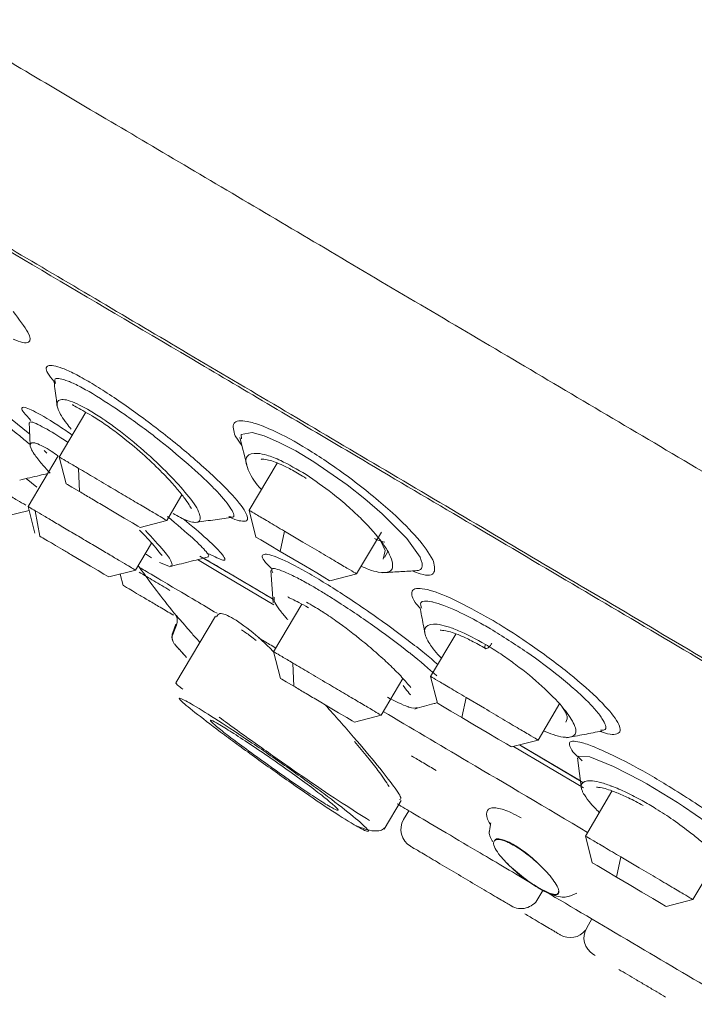
# Model space of a CAD drawing. Units: millimetres. Extents: x 0 to 210, y 0 to 297.
# Drawn here: x 158 to 161, y 180 to 185 of the extents above; entities that cross this region are included whole.
import ezdxf

# ---------------------------------------------------------------- set-up
doc = ezdxf.new("R2010")
doc.units = ezdxf.units.MM
doc.linetypes.add('CENTER', pattern=[50.8, 31.75, -6.35, 6.35, -6.35])
doc.layers.add('中心線', color=2, linetype='CENTER', lineweight=18)

msp = doc.modelspace()

# ---------------------------------------------------------------- linework, layer by layer
at = {"color": 7, "linetype": 'Continuous', "lineweight": 15}
for p, q in [((157.5259, 182.8846), (157.7052, 182.7403)), ((157.9926, 182.852), (157.8568, 182.6224)), ((157.703, 182.7965), (157.703, 182.7965)), ((158.793, 182.6817), (158.7578, 182.7305)), ((158.7829, 182.7225), (158.8178, 182.5825)), ((157.7796, 182.656), (157.7937, 182.6427)), ((157.8508, 182.6284), (157.6971, 182.3683)), ((157.8569, 182.6229), (157.8922, 182.4856)), ((158.9727, 182.5912), (158.8297, 182.3493)), ((157.9598, 182.4456), (157.9554, 182.5644)), ((157.7412, 182.4682), (157.6872, 182.5122)), ((158.4078, 182.2967), (158.4856, 182.4282)), ((157.5838, 182.3186), (157.7022, 182.349)), ((157.6971, 182.3689), (157.7324, 182.2316)), ((157.7578, 182.2166), (157.7341, 182.3467)), ((158.8297, 182.3498), (158.865, 182.2125)), ((158.2709, 182.2617), (158.4082, 182.297)), ((158.9896, 182.1388), (159.0111, 182.2423)), ((159.011, 182.2423), (159.1053, 182.1866)), ((159.3806, 182.0236), (159.5075, 182.2381)), ((159.5045, 182.1919), (159.5269, 182.1441)), ((158.248, 182.0426), (158.3298, 182.1811)), ((158.9896, 182.1388), (159.0544, 182.1005)), ((159.5269, 182.1441), (159.5166, 182.0996)), ((159.5234, 182.1079), (159.5412, 182.1381)), ((158.3701, 182.0818), (158.4179, 182.0622)), ((158.1111, 182.0077), (158.2484, 182.0429)), ((158.2617, 182.0658), (158.2687, 182.0558)), ((158.9407, 182.04), (158.9536, 181.8759)), ((158.9417, 182.0376), (158.9408, 182.0382)), ((158.1691, 182.0226), (158.1841, 181.9642)), ((159.2437, 181.9886), (159.3811, 182.0239)), ((159.0995, 181.8687), (158.9551, 181.6246)), ((158.6567, 181.8068), (158.4548, 181.4653)), ((158.4541, 181.765), (158.4381, 181.7226)), ((158.4575, 181.7611), (158.4409, 181.718)), ((159.8885, 181.715), (159.7598, 181.4973)), ((158.9552, 181.6251), (158.9904, 181.4878)), ((159.0581, 181.4478), (159.0536, 181.5666)), ((159.506, 181.2988), (159.6171, 181.4868)), ((159.7598, 181.4979), (159.7951, 181.3605)), ((159.9197, 181.2869), (159.9412, 181.3904)), ((159.9412, 181.3904), (160.0354, 181.3347)), ((160.3107, 181.1716), (160.4224, 181.3606)), ((159.3692, 181.2639), (159.5065, 181.2992)), ((159.9197, 181.2869), (159.9845, 181.2486)), ((160.1738, 181.1366), (160.3112, 181.1719)), ((160.1842, 181.1393), (160.5437, 180.9267)), ((160.2154, 181.1473), (160.5284, 180.9622)), ((160.5359, 181.0645), (160.4882, 181.1119)), ((160.513, 181.0815), (160.5338, 180.9208)), ((160.6889, 180.9102), (160.5528, 180.68)), ((159.5214, 180.7149), (159.6085, 180.8623)), ((159.648, 180.8095), (159.6213, 180.7644)), ((160.5528, 180.6805), (160.5881, 180.5432)), ((160.7127, 180.4695), (160.7342, 180.573)), ((160.7342, 180.573), (160.8284, 180.5173)), ((161.1037, 180.3543), (161.2327, 180.5725)), ((160.7127, 180.4695), (160.7775, 180.4312)), ((160.31, 180.3572), (160.3354, 180.4002)), ((160.4676, 180.3705), (160.5093, 180.3876)), ((160.9668, 180.3193), (161.1042, 180.3546)), ((160.5863, 180.2547), (160.5596, 180.2096))]:
    msp.add_line(p, q, dxfattribs=at)
at = {"color": 7, "linetype": 'Continuous', "lineweight": 15, "flags": 128}
for points in [[(158.7915, 182.716), (158.7897, 182.7383), (158.846, 182.7476), (158.9071, 182.7305), (158.98, 182.6994), (159.0687, 182.6534), (159.1606, 182.5985), (159.3315, 182.4793), (159.4225, 182.4083), (159.5122, 182.3315), (159.6379, 182.2049), (159.7069, 182.1084), (159.7069, 182.1084)], [(157.9598, 182.4456), (157.9218, 182.4681), (157.8986, 182.4818), (157.8922, 182.4856)], [(158.2709, 182.2617), (158.2707, 182.2618), (158.2595, 182.2684), (158.2318, 182.2848), (158.1901, 182.3094), (158.1385, 182.34), (158.0815, 182.3736)], [(158.9896, 182.1388), (158.9326, 182.1725), (158.8904, 182.1975), (158.8679, 182.2108), (158.865, 182.2125)], [(158.1111, 182.0077), (158.1047, 182.0115), (158.0857, 182.0227), (158.0556, 182.0404), (158.0164, 182.0636), (157.9708, 182.0906), (157.9217, 182.1196)], [(158.5647, 182.0968), (158.6757, 182.0311), (158.9571, 181.8648)], [(158.578, 182.1151), (158.7234, 182.0292), (158.95, 181.8952)], [(159.2437, 181.9886), (159.2408, 181.9903), (159.2184, 182.0036), (159.1761, 182.0286), (159.1191, 182.0622), (159.0544, 182.1005)], [(158.4489, 181.6622), (158.4496, 181.6615), (158.4502, 181.6608), (158.4508, 181.66), (158.4514, 181.6593), (158.452, 181.6586), (158.4527, 181.6578), (158.4533, 181.6571), (158.4539, 181.6564)], [(159.0581, 181.4478), (159.0201, 181.4702), (158.9969, 181.484), (158.9904, 181.4878)], [(159.3692, 181.2639), (159.369, 181.264), (159.3577, 181.2706), (159.33, 181.287), (159.2884, 181.3116), (159.2367, 181.3422), (159.1798, 181.3758)], [(159.9197, 181.2869), (159.8628, 181.3206), (159.8205, 181.3455), (159.798, 181.3588), (159.7951, 181.3605)], [(160.1738, 181.1366), (160.171, 181.1383), (160.1485, 181.1516), (160.1062, 181.1766), (160.0492, 181.2103), (159.9845, 181.2486)], [(160.2151, 181.1472), (160.221, 181.1437), (160.5406, 180.9548)], [(160.5201, 181.0785), (160.5168, 181.0886), (160.5765, 181.0853), (160.6967, 181.0365), (160.8364, 180.9645), (160.8681, 180.9467), (161.0246, 180.8519), (161.0565, 180.8315), (161.2358, 180.709), (161.3568, 180.6148), (161.3774, 180.5974), (161.4619, 180.5139), (161.4619, 180.5139)], [(160.7127, 180.4695), (160.6558, 180.5032), (160.6135, 180.5282), (160.591, 180.5415), (160.5881, 180.5432)], [(160.9668, 180.3193), (160.964, 180.321), (160.9415, 180.3343), (160.8992, 180.3593), (160.8422, 180.3929), (160.7775, 180.4312)]]:
    msp.add_lwpolyline(points, dxfattribs=at)
at = {"color": 7, "linetype": 'Continuous', "lineweight": 15}
for centre, radius, start, end in [((171.7759, 174.219), 24.9131, 0, 165.97283), ((171.7759, 174.219), 19.1131, 0, 165.97283), ((162.1229, 184.7972), 4.7297, 215.4133, 218.948), ((159.7074, 180.7135), 0.1, 149.4075, 239.4075), ((160.2239, 180.4081), 0.1, 239.4075, 329.4075), ((160.4753, 180.2595), 0.1, 239.4075, 321.1676), ((160.6457, 180.1587), 0.1, 149.4075, 239.4075)]:
    msp.add_arc(centre, radius, start, end, dxfattribs=at)
for points, knots in [([(171.1277, 176.6516), (170.9798, 176.7391), (170.6838, 176.9141), (170.1139, 177.251), (169.4606, 177.6373), (168.7227, 178.0735), (167.9123, 178.5526), (167.0391, 179.0689), (166.1145, 179.6156), (165.1502, 180.1857), (164.1586, 180.7719), (163.1524, 181.3668), (162.1446, 181.9627), (161.1479, 182.5519), (160.1754, 183.1269), (159.239, 183.6805), (158.3519, 184.2049), (157.5217, 184.6958), (156.8483, 185.0939), (156.4431, 185.3335), (156.2912, 185.4233)], [0, 0, 0, 0, 0.0555062, 0.1110124, 0.1665185, 0.2220247, 0.2775309, 0.3330371, 0.3885433, 0.4440495, 0.4995557, 0.5550619, 0.6105682, 0.6660744, 0.7215806, 0.7770868, 0.832593, 0.8880993, 0.9436054, 0.9823654, 0.9823654, 0.9823654, 0.9823654]), ([(171.3326, 175.5596), (171.3201, 175.567), (171.2946, 175.582), (171.0849, 175.7061), (170.7673, 175.8938), (170.3666, 176.1307), (169.9176, 176.3962), (169.3893, 176.7085), (168.7844, 177.0661), (168.1142, 177.4623), (167.39, 177.8906), (166.6214, 178.3449), (165.7422, 178.8648), (164.7532, 179.4495), (163.6719, 180.0887), (162.5954, 180.7252), (161.5189, 181.3617), (160.4376, 182.001), (159.4486, 182.5856), (158.5693, 183.1055), (157.8011, 183.5597), (157.0756, 183.9886), (156.4104, 184.3819), (155.9968, 184.6264), (155.8151, 184.7339)], [0, 0, 0, 0, 0.0489673, 0.0994532, 0.1513593, 0.1919346, 0.2325142, 0.2739529, 0.3153958, 0.3568345, 0.3982774, 0.4388528, 0.4794322, 0.5313347, 0.5818215, 0.6307916, 0.6797578, 0.7302446, 0.7821509, 0.8227262, 0.8633056, 0.9047443, 0.9461873, 0.9875183, 0.9875183, 0.9875183, 0.9875183]), ([(170.8205, 175.8783), (170.7867, 175.8983), (170.7191, 175.9382), (170.4477, 176.0987), (170.0568, 176.3298), (169.5404, 176.6351), (168.9105, 177.0075), (168.1764, 177.4415), (167.3505, 177.9298), (166.4464, 178.4644), (165.4789, 179.0363), (164.4641, 179.6363), (163.4186, 180.2545), (162.3596, 180.8806), (161.3046, 181.5043), (160.271, 182.1154), (159.2758, 182.7038), (158.3357, 183.2596), (157.4646, 183.7746), (156.6831, 184.2366), (156.1402, 184.5576), (155.8832, 184.7095), (155.8226, 184.7453)], [0, 0, 0, 0, 0.0510127, 0.1020253, 0.153038, 0.2040508, 0.2550635, 0.3060762, 0.3570889, 0.4081017, 0.4591144, 0.5101271, 0.5611398, 0.6121526, 0.6631654, 0.7141781, 0.765191, 0.8162038, 0.8672166, 0.9182293, 0.9692422, 0.9854674, 0.9854674, 0.9854674, 0.9854674]), ([(157.6208, 183.3677), (157.6508, 183.3287), (157.7097, 183.2521), (157.7102, 183.209), (157.6738, 183.2059), (157.6379, 183.2196), (157.6207, 183.2261)], [0, 0, 0, 0, 0.330065, 0.647995, 0.831904, 1, 1, 1, 1]), ([(157.8383, 182.9996), (157.8257, 183.0146), (157.7837, 183.0648), (157.7891, 183.0989), (157.8507, 183.0886), (157.934, 183.0509), (157.9874, 183.0205), (158.0141, 183.0053)], [0, 0, 0, 0, 0.123463, 0.414791, 0.706569, 0.853363, 1, 1, 1, 1]), ([(157.8302, 183.0076), (157.8341, 182.9767), (157.8394, 182.9346), (157.8448, 182.8925), (157.8462, 182.8812)], [0, 0, 0, 0, 0.732862, 1, 1, 1, 1]), ([(157.8381, 183.0006), (157.8348, 183.0095), (157.8311, 183.0196), (157.8466, 183.0281), (157.8814, 183.0216), (157.9557, 182.9882), (158.0034, 182.9612), (158.0272, 182.9477)], [0, 0, 0, 0, 0.187721, 0.210964, 0.604694, 0.802545, 1, 1, 1, 1]), ([(158.0141, 183.0053), (158.0429, 182.9877), (158.101, 182.9522), (158.2312, 182.8637), (158.4038, 182.7357), (158.5935, 182.5765), (158.7418, 182.4346), (158.8211, 182.3349), (158.8283, 182.2923), (158.7896, 182.2936), (158.761, 182.299), (158.7318, 182.3143), (158.7266, 182.3171)], [0, 0, 0, 0, 0.069985, 0.141316, 0.281849, 0.422212, 0.56278, 0.705058, 0.839477, 0.914247, 0.984882, 1, 1, 1, 1]), ([(158.0272, 182.9477), (158.0808, 182.9138), (158.1877, 182.8463), (158.3738, 182.7079), (158.5352, 182.5723), (158.6245, 182.488), (158.6603, 182.4508), (158.6989, 182.4098), (158.744, 182.3516), (158.7612, 182.3097), (158.734, 182.3156), (158.7299, 182.3165)], [0, 0, 0, 0, 0.161547, 0.322348, 0.483568, 0.625907, 0.645038, 0.647725, 0.809966, 0.971065, 1, 1, 1, 1]), ([(158.0154, 182.8596), (157.9782, 182.8795), (157.9216, 182.9098), (157.8744, 182.9188), (157.8439, 182.9126), (157.8425, 182.888), (157.8553, 182.8556), (157.8676, 182.833), (157.8894, 182.7997), (157.91, 182.7747), (157.9182, 182.7649)], [0, 0, 0, 0, 0.2313986, 0.3527687, 0.4775187, 0.7114972, 0.7323787, 0.8269248, 0.9320257, 1, 1, 1, 1]), ([(157.9225, 182.8906), (157.9264, 182.8887), (157.9324, 182.8859), (157.9753, 182.8622), (158.0084, 182.8428), (158.0251, 182.833)], [0, 0, 0, 0, 0.491585, 0.742541, 1, 1, 1, 1]), ([(157.4912, 182.8615), (157.5496, 182.8148), (157.6326, 182.7485), (157.6904, 182.7002), (157.7074, 182.6859)], [0, 0, 0, 0, 0.704756, 1, 1, 1, 1]), ([(157.7112, 182.8103), (157.6977, 182.8247), (157.6711, 182.8533), (157.6612, 182.8746), (157.675, 182.8817), (157.7399, 182.8532), (157.841, 182.7916), (157.9124, 182.7429), (157.9236, 182.7353)], [0, 0, 0, 0, 0.147489, 0.292105, 0.432519, 0.682983, 0.950414, 1, 1, 1, 1]), ([(158.4397, 182.3325), (158.4655, 182.3186), (158.5099, 182.2947), (158.5502, 182.286), (158.5755, 182.2893), (158.5793, 182.3033), (158.5783, 182.322), (158.5694, 182.3533), (158.5198, 182.4233), (158.42, 182.5349), (158.2932, 182.6545), (158.1982, 182.7322), (158.1494, 182.7688), (158.1252, 182.787), (158.0774, 182.8213), (158.0371, 182.8462), (158.0154, 182.8596)], [0, 0, 0, 0, 0.0878727, 0.151411, 0.2211262, 0.2999242, 0.3120645, 0.366932, 0.4992622, 0.6187555, 0.7444355, 0.8675068, 0.8686852, 0.8773053, 0.9337676, 1, 1, 1, 1]), ([(157.7029, 182.7985), (157.704, 182.7711), (157.7056, 182.7306), (157.7073, 182.6902), (157.7078, 182.6771)], [0, 0, 0, 0, 0.6776893, 1, 1, 1, 1]), ([(157.7035, 182.7964), (157.7045, 182.7992), (157.7066, 182.8053), (157.7343, 182.7965), (157.7918, 182.7672), (157.8512, 182.7307), (157.9004, 182.6976), (157.901, 182.6971)], [0, 0, 0, 0, 0.195894, 0.416729, 0.625288, 0.994841, 1, 1, 1, 1]), ([(158.0198, 182.8361), (158.041, 182.8231), (158.082, 182.798), (158.1672, 182.7366), (158.2657, 182.6559), (158.3622, 182.5661), (158.4309, 182.4946), (158.4804, 182.4366), (158.5141, 182.3909), (158.5317, 182.3609), (158.5339, 182.3593), (158.5349, 182.3585)], [0, 0, 0, 0, 0.096455, 0.186751, 0.348443, 0.486011, 0.599154, 0.692654, 0.793542, 0.904865, 1, 1, 1, 1]), ([(158.7578, 182.7305), (158.7507, 182.7561), (158.7367, 182.8063), (158.8007, 182.8131), (158.8871, 182.7873), (158.9946, 182.7404), (159.1196, 182.6707), (159.2536, 182.5823), (159.3608, 182.505), (159.4686, 182.42), (159.5867, 182.3175), (159.7075, 182.1971), (159.7496, 182.1309), (159.7718, 182.096)], [0, 0, 0, 0, 0.124745, 0.245187, 0.316138, 0.381052, 0.499727, 0.558551, 0.626352, 0.695428, 0.763764, 0.875279, 1, 1, 1, 1]), ([(157.7742, 182.6765), (157.7612, 182.6828), (157.7358, 182.6951), (157.7071, 182.6972), (157.7043, 182.6782), (157.7287, 182.6353), (157.7538, 182.603), (157.7824, 182.5696), (157.797, 182.554), (157.8095, 182.5405)], [0, 0, 0, 0, 0.146241, 0.285197, 0.560114, 0.693469, 0.872013, 0.890055, 1, 1, 1, 1]), ([(157.8502, 182.6289), (157.8384, 182.6371), (157.8091, 182.6574), (157.7873, 182.6693), (157.7742, 182.6765)], [0, 0, 0, 0, 0.4014624, 1, 1, 1, 1]), ([(159.1213, 182.5325), (159.0763, 182.559), (159.002, 182.6027), (158.9226, 182.6327), (158.8567, 182.6461), (158.8193, 182.6345), (158.8096, 182.6002), (158.8196, 182.5718), (158.825, 182.5566)], [0, 0, 0, 0, 0.222541, 0.367526, 0.488113, 0.729196, 0.854943, 1, 1, 1, 1]), ([(157.9554, 182.5644), (157.9356, 182.5761), (157.8961, 182.5994), (157.8625, 182.6193), (157.8598, 182.6209), (157.8585, 182.6217)], [0, 0, 0, 0, 0.349908, 0.699826, 1, 1, 1, 1]), ([(158.8919, 182.6104), (158.8922, 182.6106), (158.8931, 182.6112), (158.9213, 182.6116), (158.98, 182.5916), (159.0521, 182.5559), (159.0979, 182.5279), (159.1219, 182.5131)], [0, 0, 0, 0, 0.121282, 0.345648, 0.636315, 0.808716, 1, 1, 1, 1]), ([(157.6546, 182.5046), (157.6883, 182.5124), (157.7358, 182.5235), (157.7834, 182.5345), (157.7972, 182.5377)], [0, 0, 0, 0, 0.709238, 1, 1, 1, 1]), ([(157.9554, 182.5644), (157.982, 182.5487), (158.0354, 182.5171), (158.1001, 182.4789), (158.1324, 182.4597)], [0, 0, 0, 0, 0.499999, 1, 1, 1, 1]), ([(158.825, 182.5566), (158.8379, 182.5294), (158.8521, 182.4995), (158.8894, 182.4595), (158.8927, 182.4559)], [0, 0, 0, 0, 0.909908, 1, 1, 1, 1]), ([(157.6848, 182.3759), (157.6712, 182.3839), (157.644, 182.4), (157.5853, 182.4347), (157.5297, 182.4676), (157.4936, 182.4889), (157.4814, 182.4961)], [0, 0, 0, 0, 0.285167, 0.570332, 0.855496, 1, 1, 1, 1]), ([(159.5633, 182.0877), (159.5581, 182.1024), (159.5483, 182.1302), (159.5022, 182.2001), (159.4315, 182.281), (159.3392, 182.3683), (159.2424, 182.4498), (159.1669, 182.5013), (159.1213, 182.5325)], [0, 0, 0, 0, 0.1402134, 0.2654442, 0.5153696, 0.6410639, 0.783038, 1, 1, 1, 1]), ([(157.9598, 182.4456), (157.9781, 182.4348), (158.0148, 182.4131), (158.0593, 182.3868), (158.0815, 182.3737)], [0, 0, 0, 0, 0.499987, 1, 1, 1, 1]), ([(158.4063, 182.2978), (158.4068, 182.2975), (158.4108, 182.2951), (158.3938, 182.3052), (158.3548, 182.3283), (158.2928, 182.3649), (158.2166, 182.41), (158.1605, 182.4432), (158.1324, 182.4597)], [0, 0, 0, 0, 0.027649, 0.222117, 0.416592, 0.61106, 0.805529, 1, 1, 1, 1]), ([(157.7341, 182.3467), (157.7234, 182.3531), (157.702, 182.3657), (157.6988, 182.3676), (157.6972, 182.3686)], [0, 0, 0, 0, 0.5, 1, 1, 1, 1]), ([(157.7341, 182.3467), (157.7477, 182.3387), (157.7749, 182.3226), (157.8335, 182.288), (157.9005, 182.2484), (157.9486, 182.2199), (157.9726, 182.2057)], [0, 0, 0, 0, 0.250001, 0.500003, 0.749997, 1, 1, 1, 1]), ([(159.0111, 182.2423), (158.982, 182.2595), (158.9238, 182.2939), (158.863, 182.3298), (158.8308, 182.3489), (158.8332, 182.3475), (158.834, 182.347)], [0, 0, 0, 0, 0.2857153, 0.5714271, 0.8571416, 1, 1, 1, 1]), ([(158.4122, 182.317), (158.4589, 182.2774), (158.5486, 182.2015), (158.6088, 182.1406), (158.6263, 182.1142), (158.6202, 182.1121), (158.6177, 182.1113)], [0, 0, 0, 0, 0.3512187, 0.6747062, 0.8686074, 1, 1, 1, 1]), ([(158.4926, 182.3062), (158.5359, 182.2695), (158.6298, 182.1901), (158.6938, 182.1244), (158.7093, 182.0966), (158.6973, 182.0891), (158.6523, 182.1118), (158.6233, 182.1264)], [0, 0, 0, 0, 0.216822, 0.469467, 0.61713, 0.753406, 1, 1, 1, 1]), ([(158.5507, 182.2865), (158.5816, 182.2908), (158.6434, 182.2996), (158.7051, 182.3083), (158.736, 182.3127)], [0, 0, 0, 0, 0.49999, 1, 1, 1, 1]), ([(158.2684, 182.2479), (158.2952, 182.2196), (158.3435, 182.1686), (158.3765, 182.124), (158.3819, 182.119), (158.3842, 182.1169)], [0, 0, 0, 0, 0.422385, 0.760077, 1, 1, 1, 1]), ([(158.4262, 182.064), (158.4291, 182.0641), (158.4363, 182.0645), (158.435, 182.0741), (158.4278, 182.0947), (158.3966, 182.1411), (158.333, 182.2085), (158.2981, 182.2454)], [0, 0, 0, 0, 0.097327, 0.237726, 0.313163, 0.623428, 1, 1, 1, 1]), ([(157.7578, 182.2166), (157.7671, 182.211), (157.7858, 182.2), (157.8261, 182.1762), (157.8721, 182.1489), (157.9052, 182.1294), (157.9217, 182.1196)], [0, 0, 0, 0, 0.250003, 0.500003, 0.75001, 1, 1, 1, 1]), ([(158.2481, 182.0429), (158.2463, 182.0439), (158.2426, 182.0461), (158.2137, 182.0632), (158.1697, 182.0892), (158.1119, 182.1234), (158.0448, 182.1631), (157.9967, 182.1915), (157.9726, 182.2057)], [0, 0, 0, 0, 0.166669, 0.333335, 0.500005, 0.666667, 0.833335, 1, 1, 1, 1]), ([(159.3765, 182.0263), (159.3773, 182.0258), (159.3797, 182.0244), (159.3476, 182.0433), (159.2862, 182.0796), (159.2013, 182.1298), (159.1373, 182.1677), (159.1053, 182.1866)], [0, 0, 0, 0, 0.111112, 0.333337, 0.555555, 0.777774, 1, 1, 1, 1]), ([(159.4722, 182.2042), (159.4765, 182.2023), (159.4977, 182.1929), (159.5129, 182.1892), (159.525, 182.1863)], [0, 0, 0, 0, 0.203067, 1, 1, 1, 1]), ([(158.2975, 182.1264), (158.3012, 182.1238), (158.3138, 182.1151), (158.3229, 182.11), (158.3294, 182.1063)], [0, 0, 0, 0, 0.294698, 1, 1, 1, 1]), ([(158.4206, 182.0601), (158.454, 182.0684), (158.5209, 182.0851), (158.5877, 182.1018), (158.6212, 182.1102)], [0, 0, 0, 0, 0.499991, 1, 1, 1, 1]), ([(158.597, 182.1041), (158.6249, 182.0876), (158.7172, 182.033), (158.8601, 181.9486), (158.9597, 181.8897)], [0, 0, 0, 0, 0.302767, 1, 1, 1, 1]), ([(158.9486, 182.0461), (158.9359, 182.0589), (158.8912, 182.1039), (158.8948, 182.1255), (158.9316, 182.1238), (158.9956, 182.1008), (159.1149, 182.0406), (159.2768, 181.9413), (159.4211, 181.8449), (159.536, 181.7641), (159.6394, 181.687), (159.7318, 181.6154), (159.7751, 181.5778), (159.7964, 181.5593)], [0, 0, 0, 0, 0.057157, 0.200994, 0.278505, 0.35418, 0.488012, 0.631709, 0.710133, 0.787562, 0.868383, 0.935236, 1, 1, 1, 1]), ([(159.4037, 182.0627), (159.4176, 182.0566), (159.4512, 182.042), (159.5051, 182.0279), (159.5483, 182.0302), (159.5679, 182.0531), (159.5648, 182.076), (159.5633, 182.0877)], [0, 0, 0, 0, 0.120798, 0.293049, 0.6045, 0.799004, 1, 1, 1, 1]), ([(159.7718, 182.096), (159.778, 182.0715), (159.7906, 182.0224), (159.7429, 182.0083), (159.6808, 182.0331), (159.6674, 182.0385)], [0, 0, 0, 0, 0.4402494, 0.879764, 1, 1, 1, 1]), ([(159.7069, 182.1084), (159.714, 182.0871), (159.7225, 182.0619), (159.7085, 182.0465), (159.7015, 182.0398), (159.6706, 182.0396), (159.6726, 182.0396), (159.6726, 182.0396), (159.6725, 182.0396), (159.6724, 182.0396), (159.6723, 182.0396), (159.6722, 182.0396)], [0, 0, 0, 0, 0.516078, 0.610451, 0.784612, 0.997294, 0.997302, 0.997319, 0.997456, 0.998594, 1, 1, 1, 1]), ([(158.4242, 181.9387), (158.396, 181.9554), (158.3395, 181.9888), (158.2907, 182.0177), (158.2662, 182.0321)], [0, 0, 0, 0, 0.499995, 1, 1, 1, 1]), ([(158.2685, 182.0561), (158.2843, 182.0467), (158.316, 182.028), (158.4694, 181.9373), (158.6279, 181.8436), (158.6654, 181.8214)], [0, 0, 0, 0, 0.432956, 0.86591, 1, 1, 1, 1]), ([(158.9505, 182.0294), (158.9472, 182.0373), (158.9379, 182.0595), (158.9902, 182.0437), (159.0635, 182.0103), (159.1194, 181.9805), (159.1687, 181.952), (159.2139, 181.9248), (159.2616, 181.8948), (159.3505, 181.8376), (159.4844, 181.747), (159.6016, 181.6583), (159.7063, 181.5756), (159.7499, 181.5377), (159.7912, 181.5017)], [0, 0, 0, 0, 0.0829905, 0.2316707, 0.3164389, 0.3879755, 0.4145117, 0.4645746, 0.5154523, 0.5414134, 0.6940914, 0.8389219, 0.8468968, 1, 1, 1, 1]), ([(159.5109, 182.0293), (159.54, 182.031), (159.5956, 182.0343), (159.6512, 182.0375), (159.6778, 182.0391)], [0, 0, 0, 0, 0.522112, 1, 1, 1, 1]), ([(158.3733, 181.8526), (158.3541, 181.864), (158.3155, 181.8868), (158.2631, 181.9178), (158.2205, 181.943), (158.1937, 181.9588), (158.182, 181.9658), (158.1846, 181.9642), (158.1849, 181.964)], [0, 0, 0, 0, 0.195208, 0.390424, 0.585631, 0.780838, 0.976042, 1, 1, 1, 1]), ([(159.7062, 181.8475), (159.6969, 181.8579), (159.6702, 181.8875), (159.6615, 181.9169), (159.6651, 181.9419), (159.6922, 181.9514), (159.7535, 181.9433), (159.8733, 181.8994), (160.0035, 181.8269), (160.0699, 181.7899)], [0, 0, 0, 0, 0.064919, 0.184675, 0.307352, 0.427825, 0.547649, 0.769216, 1, 1, 1, 1]), ([(158.9575, 181.9033), (158.9571, 181.8958), (158.9565, 181.8814), (158.9801, 181.8465), (158.9997, 181.8214), (159.0141, 181.8044), (159.0223, 181.7951), (159.0275, 181.7893)], [0, 0, 0, 0, 0.337087, 0.648301, 0.820138, 0.886882, 1, 1, 1, 1]), ([(159.028, 181.905), (159.0321, 181.903), (159.0382, 181.9), (159.0827, 181.878), (159.1166, 181.8596), (159.1338, 181.8503)], [0, 0, 0, 0, 0.491646, 0.742969, 1, 1, 1, 1]), ([(159.7142, 181.8472), (159.7107, 181.8578), (159.7009, 181.8868), (159.7392, 181.886), (159.8013, 181.8724), (159.8821, 181.8417), (159.995, 181.7837), (160.0554, 181.7485), (160.0666, 181.7419)], [0, 0, 0, 0, 0.151472, 0.416957, 0.434401, 0.716822, 0.947188, 1, 1, 1, 1]), ([(158.4421, 181.812), (158.4408, 181.8128), (158.4205, 181.8247), (158.3961, 181.8391), (158.3733, 181.8526)], [0, 0, 0, 0, 0.065159, 1, 1, 1, 1]), ([(159.6583, 181.4413), (159.644, 181.4581), (159.6156, 181.4917), (159.5571, 181.5512), (159.4889, 181.6135), (159.3952, 181.6937), (159.3074, 181.7607), (159.2432, 181.8049), (159.2219, 181.819), (159.2114, 181.8259), (159.2061, 181.8293), (159.2039, 181.8308), (159.203, 181.8313), (159.203, 181.8313), (159.203, 181.8313), (159.203, 181.8313), (159.203, 181.8313), (159.2028, 181.8316), (159.2009, 181.8321), (159.1872, 181.8431), (159.1597, 181.8575), (159.1361, 181.8714), (159.1235, 181.8787)], [0, 0, 0, 0, 0.128533, 0.257082, 0.385818, 0.514734, 0.739486, 0.80031, 0.830735, 0.845949, 0.853554, 0.857359, 0.857597, 0.857659, 0.857673, 0.85768, 0.857685, 0.857691, 0.858641, 0.86679, 0.92939, 1, 1, 1, 1]), ([(159.7052, 181.8528), (159.7109, 181.823), (159.7194, 181.7781), (159.7279, 181.7332), (159.7308, 181.7181)], [0, 0, 0, 0, 0.663842, 1, 1, 1, 1]), ([(158.4446, 181.8239), (158.445, 181.8234), (158.4459, 181.8224), (158.4606, 181.8052), (158.4823, 181.78), (158.5134, 181.7443), (158.5458, 181.7074), (158.5688, 181.6819), (158.5773, 181.6725)], [0, 0, 0, 0, 0.155626, 0.330427, 0.522288, 0.708162, 0.891615, 1, 1, 1, 1]), ([(158.4481, 181.8199), (158.4511, 181.8157), (158.4572, 181.8072), (158.4616, 181.7918), (158.4622, 181.7757), (158.4591, 181.7656), (158.4575, 181.7606)], [0, 0, 0, 0, 0.24536, 0.49976, 0.754282, 1, 1, 1, 1]), ([(158.4482, 181.8197), (158.4512, 181.8156), (158.4573, 181.8071), (158.4617, 181.7918), (158.4623, 181.7757), (158.4591, 181.7656), (158.4575, 181.7606)], [0, 0, 0, 0, 0.245181, 0.499586, 0.754204, 1, 1, 1, 1]), ([(158.9553, 181.6245), (158.936, 181.6434), (158.8678, 181.7102), (158.8004, 181.7616), (158.727, 181.8084), (158.6772, 181.8298), (158.667, 181.8106), (158.6631, 181.803)], [0, 0, 0, 0, 0.1232865, 0.4352576, 0.5169874, 0.8109236, 1, 1, 1, 1]), ([(160.0699, 181.7899), (160.0969, 181.7735), (160.1667, 181.7313), (160.3065, 181.638), (160.4808, 181.5082), (160.6342, 181.3717), (160.7117, 181.2811), (160.734, 181.2319), (160.7294, 181.2073), (160.7009, 181.1998), (160.6701, 181.2001), (160.637, 181.2134), (160.6294, 181.2164)], [0, 0, 0, 0, 0.063227, 0.16311, 0.318576, 0.480408, 0.635534, 0.720889, 0.805339, 0.89137, 0.975305, 1, 1, 1, 1]), ([(158.79, 181.7361), (158.8047, 181.7271), (158.8271, 181.7133), (158.856, 181.6896), (158.866, 181.6814)], [0, 0, 0, 0, 0.656907, 1, 1, 1, 1]), ([(160.0409, 181.6621), (159.993, 181.6883), (159.92, 181.7283), (159.8409, 181.7561), (159.7761, 181.7703), (159.7449, 181.7632), (159.7318, 181.7462), (159.7276, 181.7333), (159.7324, 181.707), (159.7474, 181.6764), (159.7644, 181.6513), (159.7753, 181.6368), (159.7886, 181.6198), (159.8027, 181.6043), (159.8151, 181.5908)], [0, 0, 0, 0, 0.18518, 0.282311, 0.38215, 0.569399, 0.586109, 0.661772, 0.745882, 0.833965, 0.895014, 0.913784, 0.924692, 1, 1, 1, 1]), ([(159.8086, 181.7348), (159.8088, 181.7346), (159.8094, 181.7341), (159.8369, 181.7342), (159.8963, 181.7152), (159.9702, 181.6814), (160.0171, 181.6547), (160.0418, 181.6407)], [0, 0, 0, 0, 0.097437, 0.327202, 0.626079, 0.803429, 1, 1, 1, 1]), ([(160.0666, 181.7419), (160.1292, 181.7028), (160.2512, 181.6264), (160.4012, 181.5144), (160.5017, 181.4296), (160.5666, 181.3684), (160.6164, 181.3147), (160.6554, 181.2596), (160.6663, 181.2223), (160.6381, 181.2222), (160.631, 181.2221)], [0, 0, 0, 0, 0.18599, 0.362938, 0.462498, 0.56117, 0.656082, 0.756959, 0.93878, 1, 1, 1, 1]), ([(158.4381, 181.7226), (158.4367, 181.7176), (158.4337, 181.7074), (158.4345, 181.6911), (158.4392, 181.6755), (158.4455, 181.6668), (158.4486, 181.6625)], [0, 0, 0, 0, 0.244487, 0.498597, 0.753481, 1, 1, 1, 1]), ([(158.4418, 181.7189), (158.4385, 181.7123), (158.4319, 181.6992), (158.4378, 181.6827), (158.4407, 181.6746)], [0, 0, 0, 0, 0.507306, 1, 1, 1, 1]), ([(158.8769, 181.6964), (158.8863, 181.6908), (158.9093, 181.6772), (158.9451, 181.6561), (158.9663, 181.6435)], [0, 0, 0, 0, 0.4063292, 1, 1, 1, 1]), ([(158.4486, 181.6625), (158.4494, 181.6617), (158.451, 181.6599), (158.4618, 181.6476), (158.481, 181.626), (158.4994, 181.6054), (158.5093, 181.5943)], [0, 0, 0, 0, 0.234365, 0.471292, 0.715089, 1, 1, 1, 1]), ([(158.4536, 181.6567), (158.4543, 181.656), (158.4557, 181.6544), (158.467, 181.6417), (158.4842, 181.6223), (158.5007, 181.6039), (158.5093, 181.5944)], [0, 0, 0, 0, 0.244435, 0.490275, 0.734389, 1, 1, 1, 1]), ([(160.0409, 181.6621), (160.0399, 181.6585), (160.038, 181.6513), (160.0385, 181.644), (160.0412, 181.6403), (160.0456, 181.6398), (160.0512, 181.6421), (160.0582, 181.6477), (160.0662, 181.6566), (160.0712, 181.6644), (160.0737, 181.6683)], [0, 0, 0, 0, 0.135922, 0.268659, 0.391359, 0.499989, 0.608633, 0.73133, 0.86407, 1, 1, 1, 1]), ([(160.3385, 181.2187), (160.3554, 181.2119), (160.3944, 181.1962), (160.4441, 181.1847), (160.4709, 181.1849), (160.4903, 181.1916), (160.5093, 181.2064), (160.5005, 181.2523), (160.4397, 181.3408), (160.336, 181.4468), (160.2436, 181.5229), (160.1925, 181.5608), (160.167, 181.5798), (160.1152, 181.6166), (160.0669, 181.6462), (160.0409, 181.6621)], [0, 0, 0, 0, 0.0588243, 0.136145, 0.2235408, 0.2370081, 0.2978614, 0.4446281, 0.577159, 0.7165514, 0.8530511, 0.8543579, 0.8639177, 0.9265406, 1, 1, 1, 1]), ([(159.0536, 181.5666), (159.0339, 181.5783), (158.9944, 181.6016), (158.9607, 181.6215), (158.958, 181.6231), (158.9568, 181.6239)], [0, 0, 0, 0, 0.34992, 0.699825, 1, 1, 1, 1]), ([(159.0536, 181.5666), (159.0803, 181.5508), (159.1336, 181.5193), (159.1983, 181.481), (159.2307, 181.4619)], [0, 0, 0, 0, 0.5, 1, 1, 1, 1]), ([(159.9412, 181.3904), (159.9121, 181.4076), (159.8539, 181.442), (159.7932, 181.4779), (159.7609, 181.497), (159.7633, 181.4955), (159.7641, 181.4951)], [0, 0, 0, 0, 0.285717, 0.571423, 0.857141, 1, 1, 1, 1]), ([(158.457, 181.464), (158.4562, 181.464), (158.4525, 181.4641), (158.4586, 181.4566), (158.4824, 181.4377), (158.4898, 181.4318)], [0, 0, 0, 0, 0.154229, 0.73729, 1, 1, 1, 1]), ([(159.0581, 181.4478), (159.0764, 181.437), (159.1131, 181.4153), (159.1576, 181.389), (159.1798, 181.3758)], [0, 0, 0, 0, 0.499992, 1, 1, 1, 1]), ([(159.5046, 181.3), (159.5051, 181.2997), (159.5091, 181.2973), (159.4921, 181.3074), (159.4531, 181.3305), (159.3911, 181.3671), (159.3148, 181.4122), (159.2587, 181.4453), (159.2307, 181.4619)], [0, 0, 0, 0, 0.027644, 0.222118, 0.416588, 0.611061, 0.805531, 1, 1, 1, 1]), ([(159.619, 181.4508), (159.6314, 181.4347), (159.6532, 181.4063), (159.6565, 181.4047), (159.6579, 181.404)], [0, 0, 0, 0, 0.5657571, 1, 1, 1, 1]), ([(158.5434, 181.3513), (158.5166, 181.3662), (158.4631, 181.3961), (158.4735, 181.3773), (158.5555, 181.3097), (158.6969, 181.2023), (158.8787, 181.0696), (159.0703, 180.9335), (159.2487, 180.8113), (159.3279, 180.7621), (159.3676, 180.7374)], [0, 0, 0, 0, 0.12511, 0.250091, 0.375073, 0.500089, 0.62508, 0.750022, 0.874949, 1, 1, 1, 1]), ([(159.5385, 181.391), (159.577, 181.3713), (159.6159, 181.3515), (159.6451, 181.3419), (159.6679, 181.3345), (159.6808, 181.3357), (159.6929, 181.3368)], [0, 0, 0, 0, 0.5406586, 0.5442398, 0.5751355, 1, 1, 1, 1]), ([(159.3676, 180.7374), (159.3945, 180.7227), (159.4483, 180.6933), (159.4399, 180.715), (159.3598, 180.7851), (159.2192, 180.8935), (159.0367, 181.0251), (158.8433, 181.1587), (158.6628, 181.2781), (158.5832, 181.3269), (158.5434, 181.3513)], [0, 0, 0, 0, 0.125061, 0.249986, 0.374926, 0.499915, 0.624933, 0.749912, 0.874896, 1, 1, 1, 1]), ([(159.601, 180.8667), (159.6041, 180.8678), (159.6144, 180.8716), (159.5753, 180.93), (159.492, 181.0375), (159.3693, 181.1844), (159.27, 181.296), (159.2202, 181.3519)], [0, 0, 0, 0, 0.0931, 0.313752, 0.537521, 0.768327, 1, 1, 1, 1]), ([(159.6786, 181.3309), (159.7115, 181.3402), (159.7501, 181.351), (159.7887, 181.3619), (159.7944, 181.3635)], [0, 0, 0, 0, 0.853524, 1, 1, 1, 1]), ([(160.3066, 181.1743), (160.3074, 181.1738), (160.3099, 181.1724), (160.2777, 181.1914), (160.2164, 181.2277), (160.1314, 181.2779), (160.0674, 181.3158), (160.0354, 181.3347)], [0, 0, 0, 0, 0.1111126, 0.333336, 0.5555574, 0.7777815, 1, 1, 1, 1]), ([(160.4329, 181.3432), (160.4418, 181.3301), (160.4673, 181.2919), (160.4586, 181.2744), (160.4529, 181.2629)], [0, 0, 0, 0, 0.345258, 1, 1, 1, 1]), ([(158.6797, 181.2497), (158.7021, 181.2361), (158.7468, 181.2088), (158.8461, 181.1434), (158.9559, 181.0685), (159.0667, 180.99), (159.1653, 180.9173), (159.2406, 180.8583), (159.2838, 180.8201), (159.29, 180.8071), (159.2659, 180.818), (159.2254, 180.8413), (159.1687, 180.8769), (159.0719, 180.9419), (158.9625, 181.0183), (158.8522, 181.0975), (158.7535, 181.1705), (158.6778, 181.2289), (158.6339, 181.2661), (158.6271, 181.2777), (158.6502, 181.267), (158.674, 181.253), (158.6797, 181.2497)], [0, 0, 0, 0, 0.053439, 0.106875, 0.160391, 0.214075, 0.267944, 0.321935, 0.375927, 0.429768, 0.483368, 0.500001, 0.553377, 0.606749, 0.660257, 0.714013, 0.767962, 0.821972, 0.875898, 0.929657, 0.983229, 1, 1, 1, 1]), ([(158.6768, 181.2885), (158.6911, 181.278), (158.7451, 181.2383), (158.8409, 181.1699), (158.9787, 181.0719), (159.1363, 180.9624), (159.3192, 180.8388), (159.4038, 180.7866), (159.4468, 180.76)], [0, 0, 0, 0, 0.061896, 0.233855, 0.338087, 0.538943, 0.765118, 1, 1, 1, 1]), ([(159.5172, 181.3178), (159.6577, 181.2347), (159.9715, 181.0493), (160.3536, 180.8233), (160.5646, 180.6986)], [0, 0, 0, 0, 0.447925, 1, 1, 1, 1]), ([(160.4559, 181.1832), (160.4862, 181.189), (160.5468, 181.2006), (160.6075, 181.2122), (160.6378, 181.2181)], [0, 0, 0, 0, 0.500005, 1, 1, 1, 1]), ([(159.369, 181.1646), (159.3925, 181.1368), (159.4384, 181.0823), (159.5077, 180.9955), (159.5316, 180.9577), (159.5469, 180.9335)], [0, 0, 0, 0, 0.272231, 0.533764, 1, 1, 1, 1]), ([(160.4882, 181.1119), (160.4773, 181.1318), (160.4557, 181.171), (160.5167, 181.1665), (160.603, 181.1354), (160.7105, 181.0871), (160.8364, 181.0206), (160.9738, 180.9396), (161.0857, 180.8694), (161.2004, 180.7929), (161.3338, 180.6977), (161.4685, 180.5909), (161.5191, 180.5359), (161.5436, 180.5092)], [0, 0, 0, 0, 0.125405, 0.247654, 0.317858, 0.383695, 0.499865, 0.556791, 0.625969, 0.69393, 0.761079, 0.88417, 1, 1, 1, 1]), ([(159.7882, 181.0161), (159.7665, 181.0289), (159.7231, 181.0546), (159.6789, 181.0808), (159.6636, 181.0898), (159.6622, 181.0906)], [0, 0, 0, 0, 0.475689, 0.951369, 1, 1, 1, 1]), ([(160.844, 180.8615), (160.817, 180.876), (160.7612, 180.906), (160.7099, 180.9272), (160.6631, 180.9446), (160.6226, 180.958), (160.5643, 180.9664), (160.5329, 180.956), (160.5303, 180.9302), (160.5358, 180.9134), (160.5413, 180.9015), (160.5452, 180.8948), (160.5477, 180.8905)], [0, 0, 0, 0, 0.127785, 0.264096, 0.271405, 0.398751, 0.521502, 0.747176, 0.865684, 0.931271, 0.95658, 1, 1, 1, 1]), ([(160.61, 180.931), (160.61, 180.9306), (160.61, 180.9292), (160.6379, 180.9291), (160.6984, 180.9094), (160.7748, 180.8764), (160.8232, 180.8503), (160.8486, 180.8366)], [0, 0, 0, 0, 0.07787, 0.312514, 0.618067, 0.799429, 1, 1, 1, 1]), ([(160.5477, 180.8905), (160.5572, 180.8767), (160.5752, 180.8502), (160.6084, 180.8168), (160.6243, 180.8008)], [0, 0, 0, 0, 0.522028, 1, 1, 1, 1]), ([(159.5881, 180.8449), (159.6141, 180.8295), (159.7187, 180.7677), (159.9458, 180.6334), (160.1728, 180.4992), (160.2632, 180.4458)], [0, 0, 0, 0, 0.166064, 0.66807, 1, 1, 1, 1]), ([(160.0668, 180.7389), (160.0644, 180.7426), (160.0465, 180.7702), (160.0417, 180.8056), (160.0678, 180.8301), (160.1207, 180.8211), (160.1753, 180.7993), (160.2065, 180.7818), (160.2231, 180.7724)], [0, 0, 0, 0, 0.039424, 0.291828, 0.523077, 0.765113, 0.875301, 1, 1, 1, 1]), ([(161.3189, 180.4595), (161.3168, 180.4643), (161.311, 180.478), (161.2898, 180.5104), (161.2412, 180.5674), (161.17, 180.6341), (161.0859, 180.7027), (161.0061, 180.7612), (160.9202, 180.8178), (160.8675, 180.848), (160.844, 180.8615)], [0, 0, 0, 0, 0.0539677, 0.1567991, 0.3081723, 0.5079926, 0.6079472, 0.7563281, 0.8912498, 1, 1, 1, 1]), ([(159.3882, 180.7289), (159.4046, 180.7225), (159.4378, 180.7094), (159.4792, 180.7042), (159.5111, 180.7086), (159.5213, 180.7188), (159.5264, 180.7238)], [0, 0, 0, 0, 0.244668, 0.494588, 0.74718, 1, 1, 1, 1]), ([(160.0682, 180.747), (160.0669, 180.7398), (160.0645, 180.7253), (160.062, 180.7108), (160.0608, 180.7036)], [0, 0, 0, 0, 0.50003, 1, 1, 1, 1]), ([(160.061, 180.7039), (160.0609, 180.7038), (160.0577, 180.701), (160.0632, 180.6839), (160.0672, 180.6674), (160.077, 180.6532), (160.0779, 180.6519)], [0, 0, 0, 0, 0.009861, 0.379686, 0.944038, 1, 1, 1, 1]), ([(160.7342, 180.573), (160.7051, 180.5902), (160.6469, 180.6246), (160.5862, 180.6605), (160.5539, 180.6796), (160.5563, 180.6782), (160.5571, 180.6777)], [0, 0, 0, 0, 0.285711, 0.571423, 0.857141, 1, 1, 1, 1]), ([(159.6565, 180.6274), (159.66, 180.6253), (159.6653, 180.6222), (159.6975, 180.6032), (159.7309, 180.5834), (159.772, 180.5591), (159.8321, 180.5236), (159.9148, 180.4747), (159.9974, 180.4259), (160.0576, 180.3903), (160.0986, 180.366), (160.132, 180.3463), (160.1642, 180.3272), (160.1695, 180.3241), (160.173, 180.322)], [0, 0, 0, 0, 0.119722, 0.184802, 0.250001, 0.315084, 0.380279, 0.5, 0.619722, 0.684801, 0.749999, 0.815078, 0.880278, 1, 1, 1, 1]), ([(160.1458, 180.546), (160.1354, 180.5573), (160.1116, 180.5829), (160.088, 180.6185), (160.0795, 180.6449), (160.0857, 180.6538), (160.088, 180.6573)], [0, 0, 0, 0, 0.218022, 0.498354, 0.804364, 1, 1, 1, 1]), ([(160.088, 180.6573), (160.0926, 180.6596), (160.1013, 180.664), (160.1258, 180.66), (160.1558, 180.6491), (160.1802, 180.6355), (160.1922, 180.6289)], [0, 0, 0, 0, 0.26711, 0.508232, 0.757947, 1, 1, 1, 1]), ([(160.0881, 180.6572), (160.0908, 180.6603), (160.0969, 180.6672), (160.121, 180.6642), (160.1523, 180.6539), (160.1777, 180.6398), (160.1903, 180.6328)], [0, 0, 0, 0, 0.2259894, 0.5010986, 0.7532282, 1, 1, 1, 1]), ([(160.3352, 180.5153), (160.3239, 180.5268), (160.3016, 180.5495), (160.2636, 180.5821), (160.2257, 180.6107), (160.2021, 180.6255), (160.1903, 180.6328)], [0, 0, 0, 0, 0.264453, 0.523814, 0.762513, 1, 1, 1, 1]), ([(160.1922, 180.6289), (160.204, 180.6215), (160.2276, 180.6068), (160.2646, 180.579), (160.3015, 180.5481), (160.3237, 180.5265), (160.3352, 180.5153)], [0, 0, 0, 0, 0.244517, 0.490399, 0.734733, 1, 1, 1, 1]), ([(160.3104, 180.4169), (160.2967, 180.4254), (160.269, 180.4426), (160.2253, 180.4748), (160.1824, 180.5101), (160.1583, 180.5337), (160.1457, 180.546)], [0, 0, 0, 0, 0.244889, 0.493531, 0.738064, 1, 1, 1, 1]), ([(160.3128, 180.4133), (160.3083, 180.416), (160.2939, 180.4247), (160.2648, 180.4439), (160.2261, 180.4726), (160.1825, 180.5086), (160.1587, 180.5328), (160.1458, 180.546)], [0, 0, 0, 0, 0.0794484, 0.2547356, 0.4894818, 0.7219161, 1, 1, 1, 1]), ([(161.0997, 180.357), (161.1005, 180.3565), (161.1029, 180.3551), (161.0707, 180.3741), (161.0094, 180.4103), (160.9245, 180.4605), (160.8604, 180.4984), (160.8284, 180.5173)], [0, 0, 0, 0, 0.111113, 0.333336, 0.555555, 0.777779, 1, 1, 1, 1]), ([(160.3352, 180.5153), (160.3451, 180.505), (160.3674, 180.4816), (160.3948, 180.4467), (160.4121, 180.4182), (160.4153, 180.4052), (160.4165, 180.4004)], [0, 0, 0, 0, 0.219613, 0.498217, 0.811226, 1, 1, 1, 1]), ([(160.4165, 180.4004), (160.4159, 180.3936), (160.4149, 180.3809), (160.392, 180.3799), (160.3576, 180.3908), (160.326, 180.4083), (160.3104, 180.4169)], [0, 0, 0, 0, 0.270466, 0.510868, 0.758895, 1, 1, 1, 1]), ([(160.3128, 180.4133), (160.329, 180.4044), (160.3612, 180.3866), (160.3956, 180.3765), (160.4173, 180.3788), (160.4168, 180.3931), (160.4165, 180.4004)], [0, 0, 0, 0, 0.245079, 0.487349, 0.73901, 1, 1, 1, 1]), ([(160.3182, 180.4088), (160.3334, 180.4008), (160.3643, 180.3846), (160.4068, 180.3703), (160.4439, 180.3643), (160.4607, 180.3688), (160.4693, 180.3711)], [0, 0, 0, 0, 0.238418, 0.485867, 0.740406, 1, 1, 1, 1]), ([(160.3639, 180.3863), (160.3755, 180.3794), (160.5201, 180.2939), (160.837, 180.1065), (161.1539, 179.9192), (161.3042, 179.8303)], [0, 0, 0, 0, 0.0440344, 0.5466063, 1, 1, 1, 1]), ([(160.4234, 180.174), (160.4237, 180.1738), (160.4252, 180.1729), (160.4168, 180.1779), (160.3988, 180.1886), (160.3618, 180.2104), (160.31, 180.241), (160.2607, 180.2702), (160.2427, 180.2808)], [0, 0, 0, 0, 0.043424, 0.205797, 0.367884, 0.530252, 0.828415, 1, 1, 1, 1]), ([(160.6039, 180.0673), (160.6015, 180.0687), (160.5943, 180.073), (160.5952, 180.0724), (160.5958, 180.0721)], [0, 0, 0, 0, 0.3338065, 1, 1, 1, 1]), ([(160.7239, 179.9963), (160.7538, 179.9787), (160.7999, 179.9514), (160.868, 179.9111), (160.9185, 179.8813), (160.9491, 179.8632), (160.9634, 179.8547)], [0, 0, 0, 0, 0.389289, 0.600905, 0.812898, 1, 1, 1, 1])]:
    msp.add_open_spline(points, degree=3, knots=knots, dxfattribs=at)
at = {"layer": '中心線', "ltscale": 0.2}
msp.add_arc((171.7082, 174.1826), 22.0809, 0, 173.11377, dxfattribs=at)

doc.saveas('drawing.dxf')
